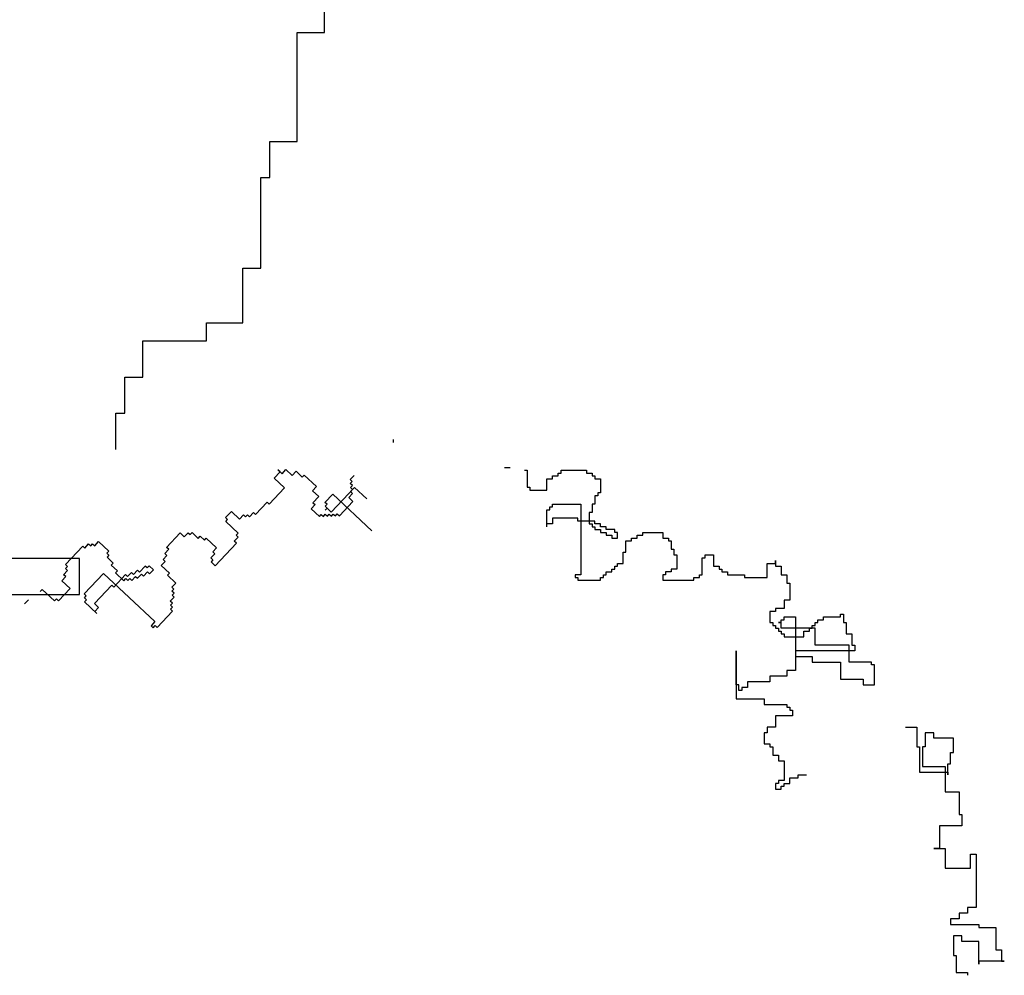
# Model space of a CAD drawing. Units: millimetres. Extents: x 145.3 to 165.9, y 96.7 to 110.9.
# Drawn here: x 146 to 146, y 102 to 102 of the extents above; entities that cross this region are included whole.
import ezdxf

# ---------------------------------------------------------------- set-up
doc = ezdxf.new("R2010")
doc.units = ezdxf.units.MM

msp = doc.modelspace()

# ---------------------------------------------------------------- linework, layer by layer
at = {"color": 0}
for p, q in [((145.992368, 101.997177), (145.992368, 101.998887)), ((145.991341, 101.997177), (145.992368, 101.997177)), ((145.991341, 101.993071), (145.991341, 101.997177)), ((145.990313, 101.993071), (145.991341, 101.993071)), ((145.990313, 101.991702), (145.990313, 101.993071)), ((145.989971, 101.988281), (145.989971, 101.991702)), ((145.989971, 101.991702), (145.990313, 101.991702)), ((145.989286, 101.986228), (145.989286, 101.988281)), ((145.989286, 101.988281), (145.989971, 101.988281)), ((145.987916, 101.986228), (145.989286, 101.986228)), ((145.987916, 101.985544), (145.987916, 101.986228)), ((145.985519, 101.985544), (145.987916, 101.985544)), ((145.985519, 101.984175), (145.985519, 101.985544)), ((145.984835, 101.984175), (145.985519, 101.984175)), ((145.984835, 101.982807), (145.984835, 101.984175)), ((145.984492, 101.982807), (145.984835, 101.982807)), ((145.984492, 101.981438), (145.984492, 101.982807)), ((145.994963, 101.981814), (145.994963, 101.981708)), ((145.990476, 101.980365), (145.990695, 101.980598)), ((145.990695, 101.980598), (145.990617, 101.980671)), ((145.990617, 101.980671), (145.990773, 101.980526)), ((145.990773, 101.980526), (145.990918, 101.980681)), ((145.990918, 101.980681), (145.991151, 101.980462)), ((145.991151, 101.980462), (145.991297, 101.980618)), ((145.991297, 101.980618), (145.99153, 101.980399)), ((145.99917, 101.980763), (145.999383, 101.980763)), ((145.999916, 101.980657), (146.000022, 101.980657)), ((146.000022, 101.980657), (146.000022, 101.980018)), ((146.001301, 101.980657), (146.00226, 101.980657)), ((146.001301, 101.98055), (146.001301, 101.980657)), ((146.00226, 101.980657), (146.00226, 101.98055)), ((145.990864, 101.980001), (145.990476, 101.980365)), ((145.99153, 101.980399), (145.991603, 101.980477)), ((145.991603, 101.980477), (145.992069, 101.98004)), ((145.993342, 101.980307), (145.993487, 101.980462)), ((145.993419, 101.980234), (145.993342, 101.980307)), ((145.993346, 101.980156), (145.993419, 101.980234)), ((146.000768, 101.980337), (146.000981, 101.980337)), ((146.000768, 101.979911), (146.000768, 101.980337)), ((146.000981, 101.980444), (146.001194, 101.980444)), ((146.000981, 101.980337), (146.000981, 101.980444)), ((146.001194, 101.98055), (146.001301, 101.98055)), ((146.001194, 101.980444), (146.001194, 101.98055)), ((146.00226, 101.98055), (146.002473, 101.98055)), ((146.002473, 101.98055), (146.002473, 101.980444)), ((146.002473, 101.980444), (146.00258, 101.980444)), ((146.00258, 101.980444), (146.00258, 101.980337)), ((146.00258, 101.980337), (146.002793, 101.980337)), ((146.002793, 101.980337), (146.002793, 101.979805)), ((145.990281, 101.979379), (145.990864, 101.980001)), ((145.992069, 101.98004), (145.991923, 101.979884)), ((145.991923, 101.979884), (145.992156, 101.979666)), ((145.993502, 101.980011), (145.992627, 101.979078)), ((145.993424, 101.980084), (145.993346, 101.980156)), ((145.993351, 101.980006), (145.993424, 101.980084)), ((145.993429, 101.979933), (145.993351, 101.980006)), ((145.993356, 101.979855), (145.993429, 101.979933)), ((145.993433, 101.979782), (145.993356, 101.979855)), ((145.993968, 101.979574), (145.993502, 101.980011)), ((146.000022, 101.980018), (146.000129, 101.980018)), ((146.000129, 101.980018), (146.000129, 101.979911)), ((146.000129, 101.979911), (146.000768, 101.979911)), ((145.992156, 101.979666), (145.991937, 101.979433)), ((145.992389, 101.979447), (145.992681, 101.979758)), ((145.992681, 101.979758), (145.994156, 101.978374)), ((145.992933, 101.978937), (145.993443, 101.979481)), ((145.993288, 101.979627), (145.993433, 101.979782)), ((145.993443, 101.979481), (145.993288, 101.979627)), ((146.00258, 101.979698), (146.00258, 101.979379)), ((146.002686, 101.979698), (146.00258, 101.979698)), ((146.002686, 101.979805), (146.002686, 101.979698)), ((146.002793, 101.979805), (146.002686, 101.979805)), ((145.988639, 101.978874), (145.988858, 101.979107)), ((145.988858, 101.979107), (145.989168, 101.978816)), ((145.989766, 101.978986), (145.990203, 101.979452)), ((145.990203, 101.979452), (145.990281, 101.979379)), ((145.992015, 101.97936), (145.991869, 101.979204)), ((145.991869, 101.979204), (145.99218, 101.978913)), ((145.991937, 101.979433), (145.992015, 101.97936)), ((145.992467, 101.979374), (145.992389, 101.979447)), ((145.992394, 101.979297), (145.992467, 101.979374)), ((145.992471, 101.979224), (145.992394, 101.979297)), ((145.992471, 101.979224), (145.992398, 101.979146)), ((145.992398, 101.979146), (145.992471, 101.979224)), ((145.992627, 101.979078), (145.992471, 101.979224)), ((146.000768, 101.979166), (146.000875, 101.979166)), ((146.000768, 101.978527), (146.000768, 101.979166)), ((146.000875, 101.979272), (146.000981, 101.979272)), ((146.000875, 101.979166), (146.000875, 101.979272)), ((146.000981, 101.979379), (146.002047, 101.979379)), ((146.000981, 101.979272), (146.000981, 101.979379)), ((146.002047, 101.979379), (146.002047, 101.976717)), ((146.002473, 101.979379), (146.002473, 101.979059)), ((146.00258, 101.979379), (146.002473, 101.979379)), ((145.988717, 101.978801), (145.988639, 101.978874)), ((145.988644, 101.978724), (145.988717, 101.978801)), ((145.98911, 101.978286), (145.988644, 101.978724)), ((145.989168, 101.978816), (145.989314, 101.978971)), ((145.989314, 101.978971), (145.989392, 101.978898)), ((145.989392, 101.978898), (145.989465, 101.978976)), ((145.989465, 101.978976), (145.989542, 101.978903)), ((145.989542, 101.978903), (145.989688, 101.979059)), ((145.989688, 101.979059), (145.989766, 101.978986)), ((145.99218, 101.978913), (145.992253, 101.978991)), ((145.992253, 101.978991), (145.99233, 101.978918)), ((145.99233, 101.978918), (145.992403, 101.978996)), ((145.992403, 101.978996), (145.992481, 101.978923)), ((145.992481, 101.978923), (145.992554, 101.979)), ((145.992554, 101.979), (145.992631, 101.978928)), ((145.992631, 101.978928), (145.992704, 101.979005)), ((145.992704, 101.979005), (145.992782, 101.978932)), ((145.992782, 101.978932), (145.992855, 101.97901)), ((145.992855, 101.97901), (145.992933, 101.978937)), ((146.000981, 101.978846), (146.000981, 101.978633)), ((146.00194, 101.978846), (146.000981, 101.978846)), ((146.00194, 101.97874), (146.00194, 101.978846)), ((146.00258, 101.97874), (146.00194, 101.97874)), ((146.002367, 101.979059), (146.002367, 101.978633)), ((146.002473, 101.979059), (146.002367, 101.979059)), ((146.00258, 101.978633), (146.00258, 101.97874)), ((146.000981, 101.978633), (146.000768, 101.978633)), ((146.002367, 101.978633), (146.002473, 101.978633)), ((146.002473, 101.978633), (146.002473, 101.978527)), ((146.002473, 101.978527), (146.00258, 101.978527)), ((146.002793, 101.978633), (146.00258, 101.978633)), ((146.00258, 101.978527), (146.00258, 101.978421)), ((146.00258, 101.978421), (146.002793, 101.978421)), ((146.002793, 101.978527), (146.002793, 101.978633)), ((146.003006, 101.978527), (146.002793, 101.978527)), ((146.002793, 101.978421), (146.002793, 101.978314)), ((146.003006, 101.978421), (146.003006, 101.978527)), ((146.003326, 101.978421), (146.003006, 101.978421)), ((146.003326, 101.978314), (146.003326, 101.978421)), ((145.986414, 101.977747), (145.986924, 101.978291)), ((145.986924, 101.978291), (145.987079, 101.978146)), ((145.987079, 101.978146), (145.987225, 101.978301)), ((145.987225, 101.978301), (145.987303, 101.978228)), ((145.987303, 101.978228), (145.987376, 101.978306)), ((145.987376, 101.978306), (145.987609, 101.978087)), ((145.987609, 101.978087), (145.987682, 101.978165)), ((145.987682, 101.978165), (145.987837, 101.978019)), ((145.987837, 101.978019), (145.98791, 101.978097)), ((145.98791, 101.978097), (145.988298, 101.977733)), ((145.988969, 101.97798), (145.989114, 101.978136)), ((145.989046, 101.977908), (145.988969, 101.97798)), ((145.989037, 101.978209), (145.98911, 101.978286)), ((145.989114, 101.978136), (145.989037, 101.978209)), ((146.002793, 101.978314), (146.003006, 101.978314)), ((146.003006, 101.978314), (146.003006, 101.978208)), ((146.003006, 101.978208), (146.003219, 101.978208)), ((146.003219, 101.978208), (146.003219, 101.978101)), ((146.003219, 101.978101), (146.003432, 101.978101)), ((146.003432, 101.978314), (146.003326, 101.978314)), ((146.003432, 101.978101), (146.003432, 101.978314)), ((146.003752, 101.977995), (146.003965, 101.977995)), ((146.003752, 101.977569), (146.003752, 101.977995)), ((146.003965, 101.978101), (146.004178, 101.978101)), ((146.003965, 101.977995), (146.003965, 101.978101)), ((146.004178, 101.978208), (146.004391, 101.978208)), ((146.004178, 101.978101), (146.004178, 101.978208)), ((146.004391, 101.978208), (146.004391, 101.978314)), ((146.004391, 101.978314), (146.005137, 101.978314)), ((146.005137, 101.978314), (146.005137, 101.978101)), ((146.005137, 101.978101), (146.005351, 101.978101)), ((146.005351, 101.978101), (146.005351, 101.977995)), ((146.005351, 101.977995), (146.005457, 101.977995)), ((146.005457, 101.977995), (146.005457, 101.977675)), ((145.982591, 101.977096), (145.983247, 101.977796)), ((145.983247, 101.977796), (145.983325, 101.977723)), ((145.983325, 101.977723), (145.98347, 101.977878)), ((145.98347, 101.977878), (145.983548, 101.977806)), ((145.983548, 101.977806), (145.983621, 101.977883)), ((145.983621, 101.977883), (145.983699, 101.97781)), ((145.983699, 101.97781), (145.983844, 101.977966)), ((145.983844, 101.977966), (145.984233, 101.977602)), ((145.986345, 101.977519), (145.986491, 101.977674)), ((145.986491, 101.977674), (145.986414, 101.977747)), ((145.988298, 101.977733), (145.988152, 101.977577)), ((145.988244, 101.977053), (145.989046, 101.977908)), ((146.005457, 101.977675), (146.005564, 101.977675)), ((146.005564, 101.977675), (146.005564, 101.977462)), ((145.983123, 101.977332), (145.979013, 101.977332)), ((145.983123, 101.975964), (145.983123, 101.977332)), ((145.984233, 101.977602), (145.98416, 101.977524)), ((145.98416, 101.977524), (145.984237, 101.977451)), ((145.984237, 101.977451), (145.984165, 101.977373)), ((145.984165, 101.977373), (145.984397, 101.977155)), ((145.986277, 101.977291), (145.986423, 101.977446)), ((145.986355, 101.977218), (145.986277, 101.977291)), ((145.986423, 101.977446), (145.986345, 101.977519)), ((145.98823, 101.977504), (145.988084, 101.977349)), ((145.988084, 101.977349), (145.988162, 101.977276)), ((145.988162, 101.977276), (145.988089, 101.977198)), ((145.988152, 101.977577), (145.98823, 101.977504)), ((146.003645, 101.977569), (146.003752, 101.977569)), ((146.003645, 101.977143), (146.003645, 101.977569)), ((146.005564, 101.977462), (146.00567, 101.977462)), ((146.00567, 101.977462), (146.00567, 101.97693)), ((146.006629, 101.977356), (146.006736, 101.977356)), ((146.006629, 101.976717), (146.006629, 101.977356)), ((146.006736, 101.977462), (146.007056, 101.977462)), ((146.006736, 101.977356), (146.006736, 101.977462)), ((146.007056, 101.977462), (146.007056, 101.977036)), ((146.0094, 101.977249), (146.0094, 101.977036)), ((146.0094, 101.977143), (146.0094, 101.977249)), ((145.982527, 101.976717), (145.982673, 101.976873)), ((145.982668, 101.977024), (145.982591, 101.977096)), ((145.982595, 101.976946), (145.982668, 101.977024)), ((145.982673, 101.976873), (145.982595, 101.976946)), ((145.984397, 101.977155), (145.984325, 101.977077)), ((145.984325, 101.977077), (145.984558, 101.976858)), ((145.98531, 101.976883), (145.985165, 101.976727)), ((145.985388, 101.97681), (145.98531, 101.976883)), ((145.985607, 101.977043), (145.985388, 101.97681)), ((145.985684, 101.97697), (145.985607, 101.977043)), ((145.985757, 101.977048), (145.985684, 101.97697)), ((145.985913, 101.976902), (145.985757, 101.977048)), ((145.985767, 101.976747), (145.985913, 101.976902)), ((145.986209, 101.977062), (145.986355, 101.977218)), ((145.98652, 101.976771), (145.986209, 101.977062)), ((145.988089, 101.977198), (145.988244, 101.977053)), ((146.003219, 101.97693), (146.003326, 101.97693)), ((146.003219, 101.976823), (146.003219, 101.97693)), ((146.003326, 101.977036), (146.003432, 101.977036)), ((146.003326, 101.97693), (146.003326, 101.977036)), ((146.003432, 101.977143), (146.003645, 101.977143)), ((146.003432, 101.977036), (146.003432, 101.977143)), ((146.005457, 101.97693), (146.005457, 101.976823)), ((146.00567, 101.97693), (146.005457, 101.97693)), ((146.007056, 101.977036), (146.007269, 101.977036)), ((146.007269, 101.977036), (146.007269, 101.97693)), ((146.007269, 101.97693), (146.007375, 101.97693)), ((146.007375, 101.97693), (146.007375, 101.976823)), ((146.00908, 101.977143), (146.0094, 101.977143)), ((146.00908, 101.97661), (146.00908, 101.977143)), ((146.0094, 101.977036), (146.009613, 101.977036)), ((146.009613, 101.977036), (146.009613, 101.976717)), ((145.982459, 101.976489), (145.982605, 101.976645)), ((145.982605, 101.976645), (145.982527, 101.976717)), ((145.983304, 101.975989), (145.984033, 101.976766)), ((145.984033, 101.976766), (145.985974, 101.974945)), ((145.984863, 101.976718), (145.984426, 101.976251)), ((145.984558, 101.976858), (145.984485, 101.976781)), ((145.984485, 101.976781), (145.984795, 101.976489)), ((145.984795, 101.976489), (145.984868, 101.976567)), ((145.984941, 101.976645), (145.984863, 101.976718)), ((145.984868, 101.976567), (145.984946, 101.976494)), ((145.985087, 101.9768), (145.984941, 101.976645)), ((145.984946, 101.976494), (145.985019, 101.976572)), ((145.985019, 101.976572), (145.985096, 101.976499)), ((145.985165, 101.976727), (145.985087, 101.9768)), ((145.985096, 101.976499), (145.985242, 101.976654)), ((145.985242, 101.976654), (145.98532, 101.976582)), ((145.98532, 101.976582), (145.985466, 101.976737)), ((145.985466, 101.976737), (145.985543, 101.976664)), ((145.985543, 101.976664), (145.985689, 101.97682)), ((145.985689, 101.97682), (145.985767, 101.976747)), ((145.986447, 101.976693), (145.98652, 101.976771)), ((145.986757, 101.976402), (145.986447, 101.976693)), ((146.001834, 101.976717), (146.001834, 101.97661)), ((146.002047, 101.976717), (146.001834, 101.976717)), ((146.001834, 101.97661), (146.00194, 101.97661)), ((146.00194, 101.97661), (146.00194, 101.976504)), ((146.00194, 101.976504), (146.002793, 101.976504)), ((146.002793, 101.97661), (146.002899, 101.97661)), ((146.002793, 101.976504), (146.002793, 101.97661)), ((146.002899, 101.976717), (146.003006, 101.976717)), ((146.002899, 101.97661), (146.002899, 101.976717)), ((146.003006, 101.976823), (146.003219, 101.976823)), ((146.003006, 101.976717), (146.003006, 101.976823)), ((146.005244, 101.976717), (146.005137, 101.976717)), ((146.005137, 101.976717), (146.005137, 101.976504)), ((146.005137, 101.976504), (146.00631, 101.976504)), ((146.005244, 101.976823), (146.005244, 101.976717)), ((146.005457, 101.976823), (146.005244, 101.976823)), ((146.00631, 101.97661), (146.006523, 101.97661)), ((146.00631, 101.976504), (146.00631, 101.97661)), ((146.006523, 101.976717), (146.006629, 101.976717)), ((146.006523, 101.97661), (146.006523, 101.976717)), ((146.007375, 101.976823), (146.007588, 101.976823)), ((146.007588, 101.976823), (146.007588, 101.976717)), ((146.007588, 101.976717), (146.008228, 101.976717)), ((146.008228, 101.976717), (146.008228, 101.97661)), ((146.008228, 101.97661), (146.00908, 101.97661)), ((146.009613, 101.976717), (146.009826, 101.976717)), ((146.009826, 101.976717), (146.009826, 101.976397)), ((145.981643, 101.976086), (145.981716, 101.976164)), ((145.981716, 101.976164), (145.982182, 101.975727)), ((145.982332, 101.975731), (145.98277, 101.976198)), ((145.98277, 101.976198), (145.982459, 101.976489)), ((145.984348, 101.976324), (145.983692, 101.975625)), ((145.984426, 101.976251), (145.984348, 101.976324)), ((145.986611, 101.976246), (145.986757, 101.976402)), ((145.986689, 101.976174), (145.986611, 101.976246)), ((145.986616, 101.976096), (145.986689, 101.976174)), ((146.009826, 101.976397), (146.009933, 101.976397)), ((146.009933, 101.976397), (146.009933, 101.975759)), ((145.980383, 101.975964), (145.983123, 101.975964)), ((145.981055, 101.975615), (145.981201, 101.97577)), ((145.982182, 101.975727), (145.982254, 101.975804)), ((145.982254, 101.975804), (145.982332, 101.975731)), ((145.983381, 101.975916), (145.983304, 101.975989)), ((145.983308, 101.975838), (145.983381, 101.975916)), ((145.983386, 101.975765), (145.983308, 101.975838)), ((145.983313, 101.975688), (145.983386, 101.975765)), ((145.986553, 101.975717), (145.986699, 101.975872)), ((145.986694, 101.976023), (145.986616, 101.976096)), ((145.986621, 101.975945), (145.986694, 101.976023)), ((145.986699, 101.975872), (145.986621, 101.975945)), ((146.00972, 101.975759), (146.00972, 101.975439)), ((146.009933, 101.975759), (146.00972, 101.975759)), ((145.983779, 101.975251), (145.983313, 101.975688)), ((145.983692, 101.975625), (145.983847, 101.975479)), ((145.983847, 101.975479), (145.983701, 101.975323)), ((145.98663, 101.975644), (145.986553, 101.975717)), ((145.986558, 101.975566), (145.98663, 101.975644)), ((145.986635, 101.975494), (145.986558, 101.975566)), ((145.986562, 101.975416), (145.986635, 101.975494)), ((145.98664, 101.975343), (145.986562, 101.975416)), ((146.0094, 101.975439), (146.0094, 101.975333)), ((146.00972, 101.975439), (146.0094, 101.975439)), ((145.983701, 101.975323), (145.983779, 101.975251)), ((145.986057, 101.974721), (145.98664, 101.975343)), ((146.009187, 101.975333), (146.009187, 101.974907)), ((146.0094, 101.975333), (146.009187, 101.975333)), ((146.009613, 101.975013), (146.00972, 101.975013)), ((146.009613, 101.974907), (146.009613, 101.975013)), ((146.00972, 101.97512), (146.010146, 101.97512)), ((146.00972, 101.975013), (146.00972, 101.97512)), ((146.010146, 101.97512), (146.010146, 101.973097)), ((146.010999, 101.975013), (146.011212, 101.975013)), ((146.010999, 101.974907), (146.010999, 101.975013)), ((146.011212, 101.97512), (146.011851, 101.97512)), ((146.011212, 101.975013), (146.011212, 101.97512)), ((146.011851, 101.975226), (146.011958, 101.975226)), ((146.011851, 101.97512), (146.011851, 101.975226)), ((146.011958, 101.975226), (146.011958, 101.974907)), ((145.985974, 101.974945), (145.985828, 101.974789)), ((145.985828, 101.974789), (145.985906, 101.974716)), ((145.985906, 101.974716), (145.985979, 101.974794)), ((145.985979, 101.974794), (145.986057, 101.974721)), ((146.009187, 101.974907), (146.009293, 101.974907)), ((146.009293, 101.974907), (146.009293, 101.9748)), ((146.009293, 101.9748), (146.0094, 101.9748)), ((146.0094, 101.9748), (146.0094, 101.974694)), ((146.0094, 101.974694), (146.009507, 101.974694)), ((146.009507, 101.974907), (146.009613, 101.974907)), ((146.009613, 101.974907), (146.009507, 101.974907)), ((146.009507, 101.974694), (146.009507, 101.974587)), ((146.009613, 101.974694), (146.009613, 101.974907)), ((146.010892, 101.974694), (146.009613, 101.974694)), ((146.010679, 101.974694), (146.010785, 101.974694)), ((146.010679, 101.974587), (146.010679, 101.974694)), ((146.010785, 101.9748), (146.010892, 101.9748)), ((146.010785, 101.974694), (146.010785, 101.9748)), ((146.010892, 101.974907), (146.010999, 101.974907)), ((146.010892, 101.9748), (146.010892, 101.974907)), ((146.010892, 101.974055), (146.010892, 101.974694)), ((146.011958, 101.974907), (146.012064, 101.974907)), ((146.012064, 101.974907), (146.012064, 101.974481)), ((146.009507, 101.974587), (146.009613, 101.974587)), ((146.009613, 101.974587), (146.009613, 101.974481)), ((146.009613, 101.974481), (146.00972, 101.974481)), ((146.00972, 101.974481), (146.00972, 101.974374)), ((146.00972, 101.974374), (146.010466, 101.974374)), ((146.010466, 101.974587), (146.010679, 101.974587)), ((146.010466, 101.974374), (146.010466, 101.974587)), ((146.012064, 101.974481), (146.012277, 101.974481)), ((146.012277, 101.974481), (146.012277, 101.974055)), ((146.012171, 101.974055), (146.010892, 101.974055)), ((146.012171, 101.973416), (146.012171, 101.974055)), ((146.012277, 101.974055), (146.012384, 101.974055)), ((146.012384, 101.974055), (146.012384, 101.973842)), ((146.007908, 101.973842), (146.007908, 101.972032)), ((146.007908, 101.972564), (146.007908, 101.973842)), ((146.010146, 101.973842), (146.010146, 101.973629)), ((146.012384, 101.973842), (146.010146, 101.973842)), ((146.010146, 101.973629), (146.010785, 101.973629)), ((146.010785, 101.973629), (146.010785, 101.973416)), ((146.010785, 101.973416), (146.011851, 101.973416)), ((146.011851, 101.973416), (146.011851, 101.972777)), ((146.013023, 101.973416), (146.012171, 101.973416)), ((146.013023, 101.973309), (146.013023, 101.973416)), ((146.01313, 101.973309), (146.013023, 101.973309)), ((146.01313, 101.972564), (146.01313, 101.973309)), ((146.009187, 101.972884), (146.009187, 101.972671)), ((146.009826, 101.972884), (146.009187, 101.972884)), ((146.009826, 101.973097), (146.009826, 101.972884)), ((146.010146, 101.973097), (146.009826, 101.973097)), ((146.011851, 101.972777), (146.012704, 101.972777)), ((146.012704, 101.972777), (146.012704, 101.972564)), ((146.008015, 101.972564), (146.007908, 101.972564)), ((146.008015, 101.972351), (146.008015, 101.972564)), ((146.008121, 101.972458), (146.008121, 101.972351)), ((146.008334, 101.972458), (146.008121, 101.972458)), ((146.008334, 101.972671), (146.008334, 101.972458)), ((146.009187, 101.972671), (146.008334, 101.972671)), ((146.012704, 101.972564), (146.01313, 101.972564)), ((146.008121, 101.972351), (146.008015, 101.972351)), ((146.007908, 101.972032), (146.008974, 101.972032)), ((146.008974, 101.972032), (146.008974, 101.971819)), ((146.008974, 101.971819), (146.009826, 101.971819)), ((146.009826, 101.971819), (146.009826, 101.971712)), ((146.009826, 101.971712), (146.009933, 101.971712)), ((146.009933, 101.971712), (146.009933, 101.971606)), ((146.0094, 101.971393), (146.0094, 101.970967)), ((146.010039, 101.971393), (146.0094, 101.971393)), ((146.009933, 101.971606), (146.010039, 101.971606)), ((146.010039, 101.971606), (146.010039, 101.971393)), ((146.00908, 101.970967), (146.00908, 101.970754)), ((146.0094, 101.970967), (146.00908, 101.970967)), ((146.014302, 101.970967), (146.014728, 101.970967)), ((146.014728, 101.970967), (146.014728, 101.970222)), ((146.008974, 101.970754), (146.008974, 101.970328)), ((146.00908, 101.970754), (146.008974, 101.970754)), ((146.015048, 101.970754), (146.015048, 101.970222)), ((146.015368, 101.970754), (146.015048, 101.970754)), ((146.015368, 101.970541), (146.015368, 101.970754)), ((146.008974, 101.970328), (146.009187, 101.970328)), ((146.009187, 101.970328), (146.009187, 101.970222)), ((146.009187, 101.970222), (146.009293, 101.970222)), ((146.009293, 101.970222), (146.009293, 101.969902)), ((146.014728, 101.970222), (146.014835, 101.970222)), ((146.014835, 101.970222), (146.014835, 101.969263)), ((146.014942, 101.970222), (146.014942, 101.969476)), ((146.015048, 101.970222), (146.014942, 101.970222)), ((146.016114, 101.970541), (146.015368, 101.970541)), ((146.016114, 101.970009), (146.016114, 101.970541)), ((146.009293, 101.969902), (146.009507, 101.969902)), ((146.009507, 101.969902), (146.009507, 101.969689)), ((146.016007, 101.970009), (146.016114, 101.970009)), ((146.016007, 101.969583), (146.016007, 101.970009)), ((146.009507, 101.969689), (146.00972, 101.969689)), ((146.00972, 101.969689), (146.00972, 101.968944)), ((146.014942, 101.969476), (146.015794, 101.969476)), ((146.015794, 101.969476), (146.015794, 101.968518)), ((146.015901, 101.969583), (146.016007, 101.969583)), ((146.015901, 101.969157), (146.015901, 101.969583)), ((146.010253, 101.969157), (146.010572, 101.969157)), ((146.010253, 101.96905), (146.010253, 101.969157)), ((146.014835, 101.969263), (146.015901, 101.969263)), ((146.015901, 101.969263), (146.015901, 101.969157)), ((146.0094, 101.968837), (146.0094, 101.968624)), ((146.009507, 101.968837), (146.0094, 101.968837)), ((146.009507, 101.968944), (146.009507, 101.968837)), ((146.00972, 101.968944), (146.009507, 101.968944)), ((146.009613, 101.968731), (146.00972, 101.968731)), ((146.009613, 101.968624), (146.009613, 101.968731)), ((146.00972, 101.968837), (146.009933, 101.968837)), ((146.00972, 101.968731), (146.00972, 101.968837)), ((146.009933, 101.96905), (146.010253, 101.96905)), ((146.009933, 101.968837), (146.009933, 101.96905)), ((146.0094, 101.968624), (146.009613, 101.968624)), ((146.015794, 101.968518), (146.016327, 101.968518)), ((146.016327, 101.968518), (146.016327, 101.967666)), ((146.016327, 101.967666), (146.016433, 101.967666)), ((146.016433, 101.967666), (146.016433, 101.96724)), ((146.015581, 101.96724), (146.015581, 101.966388)), ((146.016433, 101.96724), (146.015581, 101.96724)), ((146.015368, 101.966388), (146.015794, 101.966388)), ((146.015581, 101.966388), (146.015368, 101.966388)), ((146.015794, 101.966388), (146.015794, 101.965643)), ((146.016753, 101.966175), (146.016966, 101.966175)), ((146.016753, 101.965643), (146.016753, 101.966175)), ((146.016966, 101.966175), (146.016966, 101.964152)), ((146.015794, 101.965643), (146.016753, 101.965643)), ((146.016327, 101.963939), (146.016327, 101.963726)), ((146.016647, 101.963939), (146.016327, 101.963939)), ((146.016647, 101.964152), (146.016647, 101.963939)), ((146.016966, 101.964152), (146.016647, 101.964152)), ((146.016007, 101.963726), (146.016007, 101.963513)), ((146.016327, 101.963726), (146.016007, 101.963726)), ((146.016007, 101.963513), (146.017073, 101.963513)), ((146.017073, 101.963513), (146.017073, 101.963407)), ((146.017073, 101.963407), (146.017712, 101.963407)), ((146.017712, 101.963407), (146.017712, 101.962555)), ((146.016433, 101.963087), (146.016114, 101.963087)), ((146.016114, 101.963087), (146.016114, 101.962342)), ((146.016433, 101.962874), (146.016433, 101.963087)), ((146.017073, 101.962874), (146.016433, 101.962874)), ((146.017073, 101.962023), (146.017073, 101.962874)), ((146.017712, 101.962555), (146.017925, 101.962555)), ((146.017925, 101.962555), (146.017925, 101.962129)), ((146.016114, 101.962342), (146.01622, 101.962342)), ((146.01622, 101.962342), (146.01622, 101.961703)), ((146.018032, 101.962129), (146.017073, 101.962129)), ((146.017073, 101.962129), (146.017073, 101.962023)), ((146.017925, 101.962129), (146.018032, 101.962129)), ((146.01622, 101.961703), (146.016647, 101.961703)), ((146.016647, 101.961703), (146.016647, 101.961597))]:
    msp.add_line(p, q, dxfattribs=at)

doc.saveas('drawing.dxf')
